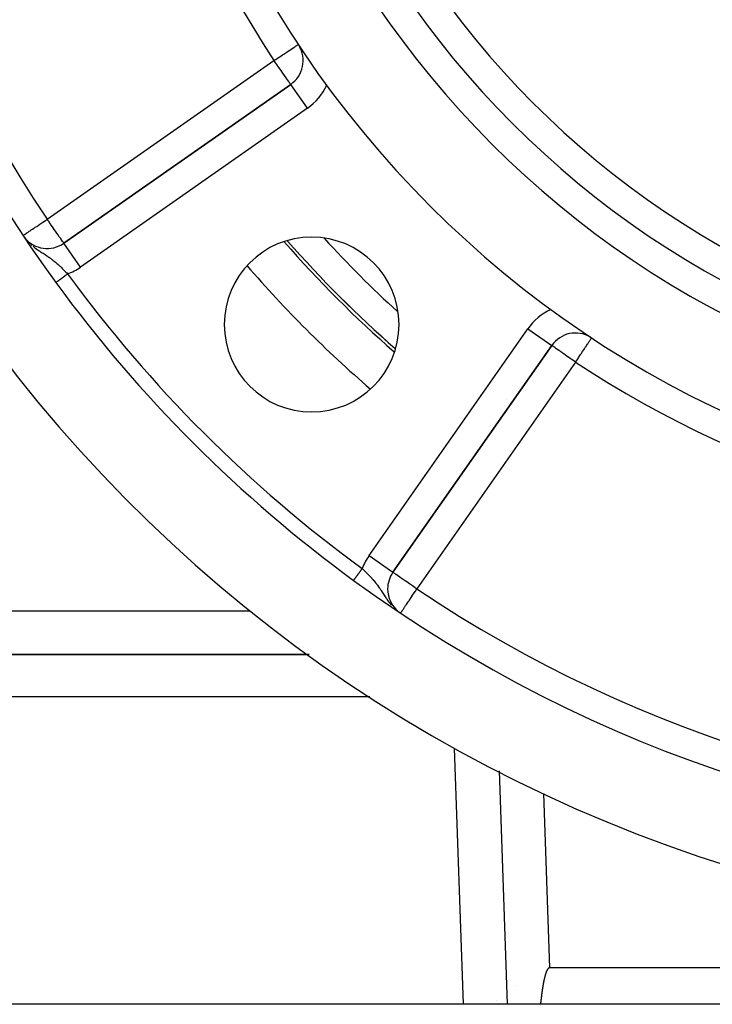
# Model space of a CAD drawing. Extents: x 24 to 1180, y -650 to 283.
# Drawn here: x 1001 to 1049, y -291 to -223 of the extents above; entities that cross this region are included whole.
import ezdxf

# ---------------------------------------------------------------- set-up
doc = ezdxf.new("R2010")
doc.units = 0
doc.linetypes.add('DASHED', pattern=[11.05, 8.7, -2.35])
doc.layers.get('0').update_dxf_attribs({"linetype": 'CONTINUOUS'})
doc.layers.add('NEVIDI', color=4, linetype='DASHED')

msp = doc.modelspace()

# ---------------------------------------------------------------- linework, layer by layer
at = {"color": 2}
for p, q in [((1019.724348, -227.855362), (1004.155822, -238.756562)), ((1004.155822, -238.756562), (1019.724348, -227.855362)), ((1019.725615, -227.857172), (1019.724348, -227.855362)), ((1001.466188, -238.396315), (1001.511525, -238.453352)), ((1040.383563, -245.25553), (1040.384779, -245.253687)), ((1026.743438, -261.344178), (1037.644638, -245.775652)), ((1037.644638, -245.775652), (1026.743438, -261.344178)), ((1037.643399, -245.774785), (1037.644638, -245.775652)), ((1026.381742, -262.491331), (1026.379901, -262.491331)), ((1027.022754, -263.969481), (1027.104506, -264.034618)), ((1020.987776, -267), (992.100766, -267)), ((992.100766, -267), (1020.987776, -267)), ((1034.027787, -274.977584), (1034.587302, -291)), ((1037.370492, -288.586065), (1037.362519, -288.597116)), ((1037.378814, -288.575286), (1037.370492, -288.586065)), ((1037.387517, -288.564816), (1037.378814, -288.575286)), ((1037.396633, -288.554697), (1037.387517, -288.564816)), ((1037.406202, -288.545008), (1037.396633, -288.554697)), ((1037.416273, -288.535873), (1037.406202, -288.545008)), ((1037.426894, -288.527419), (1037.416273, -288.535873)), ((1037.438113, -288.519772), (1037.426894, -288.527419)), ((1037.449926, -288.513094), (1037.438113, -288.519772)), ((1037.462269, -288.50758), (1037.449926, -288.513094)), ((1037.475078, -288.503428), (1037.462269, -288.50758)), ((1037.488286, -288.500835), (1037.475078, -288.503428)), ((1037.501829, -288.5), (1037.488258, -288.5)), ((1037.501829, -288.5), (1037.488286, -288.500835)), ((1121.498171, -288.5), (1037.501829, -288.5)), ((1037.132758, -289.252673), (1037.129709, -289.266036)), ((1037.135834, -289.239314), (1037.132758, -289.252673)), ((1037.138935, -289.225961), (1037.135834, -289.239314)), ((1037.142064, -289.212612), (1037.138935, -289.225961)), ((1037.145218, -289.199269), (1037.142064, -289.212612)), ((1037.1484, -289.185931), (1037.145218, -289.199269)), ((1037.151609, -289.172598), (1037.1484, -289.185931)), ((1037.154846, -289.15927), (1037.151609, -289.172598)), ((1037.15811, -289.145948), (1037.154846, -289.15927)), ((1037.161402, -289.132631), (1037.15811, -289.145948)), ((1037.164722, -289.119319), (1037.161402, -289.132631)), ((1037.168073, -289.106015), (1037.164722, -289.119319)), ((1037.171458, -289.092717), (1037.168073, -289.106015)), ((1037.174878, -289.079429), (1037.171458, -289.092717)), ((1037.178337, -289.066152), (1037.174878, -289.079429)), ((1037.181837, -289.052886), (1037.178337, -289.066152)), ((1037.185382, -289.039633), (1037.181837, -289.052886)), ((1037.188974, -289.026394), (1037.185382, -289.039633)), ((1037.192615, -289.013171), (1037.188974, -289.026394)), ((1037.196308, -288.999965), (1037.192615, -289.013171)), ((1037.200057, -288.986776), (1037.196308, -288.999965)), ((1037.203863, -288.973607), (1037.200057, -288.986776)), ((1037.20773, -288.960459), (1037.203863, -288.973607)), ((1037.21166, -288.947332), (1037.20773, -288.960459)), ((1037.215656, -288.934229), (1037.21166, -288.947332)), ((1037.21972, -288.92115), (1037.215656, -288.934229)), ((1037.223856, -288.908096), (1037.21972, -288.92115)), ((1037.228066, -288.89507), (1037.223856, -288.908096)), ((1037.232353, -288.882072), (1037.228066, -288.89507)), ((1037.236719, -288.869104), (1037.232353, -288.882072)), ((1037.241168, -288.856166), (1037.236719, -288.869104)), ((1037.245701, -288.843261), (1037.241168, -288.856166)), ((1037.250322, -288.830389), (1037.245701, -288.843261)), ((1037.255034, -288.817551), (1037.250322, -288.830389)), ((1037.259839, -288.80475), (1037.255034, -288.817551)), ((1037.264739, -288.791986), (1037.259839, -288.80475)), ((1037.269738, -288.77926), (1037.264739, -288.791986)), ((1037.274843, -288.766577), (1037.269738, -288.77926)), ((1037.280061, -288.753942), (1037.274843, -288.766577)), ((1037.285399, -288.741359), (1037.280061, -288.753942)), ((1037.290866, -288.728834), (1037.285399, -288.741359)), ((1037.296471, -288.716372), (1037.290866, -288.728834)), ((1037.30222, -288.703978), (1037.296471, -288.716372)), ((1037.308121, -288.691656), (1037.30222, -288.703978)), ((1037.314186, -288.679415), (1037.308121, -288.691656)), ((1037.320427, -288.667266), (1037.314186, -288.679415)), ((1037.326863, -288.655224), (1037.320427, -288.667266)), ((1037.333508, -288.643303), (1037.326863, -288.655224)), ((1037.337373, -288.636606), (1037.333508, -288.643303)), ((1037.340379, -288.631515), (1037.337373, -288.636606)), ((1037.347491, -288.619875), (1037.340379, -288.631515)), ((1037.354862, -288.608399), (1037.347491, -288.619875)), ((1037.362519, -288.597116), (1037.354862, -288.608399)), ((1037.00521, -289.939455), (1037.003176, -289.953006)), ((1037.006642, -289.92997), (1037.00521, -289.939455)), ((1037.007258, -289.925906), (1037.006642, -289.92997)), ((1037.00932, -289.912359), (1037.007258, -289.925906)), ((1037.011397, -289.898815), (1037.00932, -289.912359)), ((1037.013489, -289.885274), (1037.011397, -289.898815)), ((1037.015595, -289.871735), (1037.013489, -289.885274)), ((1037.017717, -289.858199), (1037.015595, -289.871735)), ((1037.019854, -289.844665), (1037.017717, -289.858199)), ((1037.022007, -289.831135), (1037.019854, -289.844665)), ((1037.024176, -289.817607), (1037.022007, -289.831135)), ((1037.026361, -289.804082), (1037.024176, -289.817607)), ((1037.028563, -289.790561), (1037.026361, -289.804082)), ((1037.030781, -289.777042), (1037.028563, -289.790561)), ((1037.033016, -289.763526), (1037.030781, -289.777042)), ((1037.035268, -289.750013), (1037.033016, -289.763526)), ((1037.037538, -289.736504), (1037.035268, -289.750013)), ((1037.039825, -289.722997), (1037.037538, -289.736504)), ((1037.042129, -289.709494), (1037.039825, -289.722997)), ((1037.044452, -289.695995), (1037.042129, -289.709494)), ((1037.046793, -289.682498), (1037.044452, -289.695995)), ((1037.049153, -289.669005), (1037.046793, -289.682498)), ((1037.051531, -289.655516), (1037.049153, -289.669005)), ((1037.053929, -289.64203), (1037.051531, -289.655516)), ((1037.056345, -289.628547), (1037.053929, -289.64203)), ((1037.058781, -289.615068), (1037.056345, -289.628547)), ((1037.061237, -289.601593), (1037.058781, -289.615068)), ((1037.063712, -289.588121), (1037.061237, -289.601593)), ((1037.066208, -289.574653), (1037.063712, -289.588121)), ((1037.068724, -289.561189), (1037.066208, -289.574653)), ((1037.071261, -289.547729), (1037.068724, -289.561189)), ((1037.073818, -289.534272), (1037.071261, -289.547729)), ((1037.076397, -289.52082), (1037.073818, -289.534272)), ((1037.078997, -289.507372), (1037.076397, -289.52082)), ((1037.081618, -289.493927), (1037.078997, -289.507372)), ((1037.084262, -289.480487), (1037.081618, -289.493927)), ((1037.086927, -289.467051), (1037.084262, -289.480487)), ((1037.089615, -289.453618), (1037.086927, -289.467051)), ((1037.092325, -289.440191), (1037.089615, -289.453618)), ((1037.095057, -289.426767), (1037.092325, -289.440191)), ((1037.097813, -289.413348), (1037.095057, -289.426767)), ((1037.100592, -289.399933), (1037.097813, -289.413348)), ((1037.103394, -289.386523), (1037.100592, -289.399933)), ((1037.106221, -289.373117), (1037.103394, -289.386523)), ((1037.10907, -289.359715), (1037.106221, -289.373117)), ((1037.111944, -289.346319), (1037.10907, -289.359715)), ((1037.114843, -289.332926), (1037.111944, -289.346319)), ((1037.117766, -289.319539), (1037.114843, -289.332926)), ((1037.120714, -289.306156), (1037.117766, -289.319539)), ((1037.123687, -289.292778), (1037.120714, -289.306156)), ((1037.126685, -289.279405), (1037.123687, -289.292778)), ((1037.129709, -289.266036), (1037.126685, -289.279405)), ((1036.917477, -290.60542), (1036.915845, -290.619032)), ((1036.919112, -290.591807), (1036.917477, -290.60542)), ((1036.92075, -290.578195), (1036.919112, -290.591807)), ((1036.922391, -290.564583), (1036.92075, -290.578195)), ((1036.924035, -290.550972), (1036.922391, -290.564583)), ((1036.925683, -290.53736), (1036.924035, -290.550972)), ((1036.927334, -290.523749), (1036.925683, -290.53736)), ((1036.928989, -290.510138), (1036.927334, -290.523749)), ((1036.930649, -290.496528), (1036.928989, -290.510138)), ((1036.932313, -290.482918), (1036.930649, -290.496528)), ((1036.933982, -290.469309), (1036.932313, -290.482918)), ((1036.935655, -290.4557), (1036.933982, -290.469309)), ((1036.937334, -290.442091), (1036.935655, -290.4557)), ((1036.939018, -290.428484), (1036.937334, -290.442091)), ((1036.940708, -290.414877), (1036.939018, -290.428484)), ((1036.942404, -290.401271), (1036.940708, -290.414877)), ((1036.944105, -290.387665), (1036.942404, -290.401271)), ((1036.945813, -290.374061), (1036.944105, -290.387665)), ((1036.947528, -290.360457), (1036.945813, -290.374061)), ((1036.949249, -290.346854), (1036.947528, -290.360457)), ((1036.950978, -290.333253), (1036.949249, -290.346854)), ((1036.952713, -290.319652), (1036.950978, -290.333253)), ((1036.954456, -290.306052), (1036.952713, -290.319652)), ((1036.956207, -290.292454), (1036.954456, -290.306052)), ((1036.957966, -290.278857), (1036.956207, -290.292454)), ((1036.959733, -290.265261), (1036.957966, -290.278857)), ((1036.961509, -290.251666), (1036.959733, -290.265261)), ((1036.963293, -290.238072), (1036.961509, -290.251666)), ((1036.965086, -290.22448), (1036.963293, -290.238072)), ((1036.966888, -290.21089), (1036.965086, -290.22448)), ((1036.968699, -290.197301), (1036.966888, -290.21089)), ((1036.970521, -290.183713), (1036.968699, -290.197301)), ((1036.972352, -290.170127), (1036.970521, -290.183713)), ((1036.974193, -290.156543), (1036.972352, -290.170127)), ((1036.976044, -290.14296), (1036.974193, -290.156543)), ((1036.977906, -290.129379), (1036.976044, -290.14296)), ((1036.979778, -290.1158), (1036.977906, -290.129379)), ((1036.981662, -290.102223), (1036.979778, -290.1158)), ((1036.983557, -290.088647), (1036.981662, -290.102223)), ((1036.985463, -290.075074), (1036.983557, -290.088647)), ((1036.987381, -290.061502), (1036.985463, -290.075074)), ((1036.989311, -290.047933), (1036.987381, -290.061502)), ((1036.991254, -290.034365), (1036.989311, -290.047933)), ((1036.993208, -290.0208), (1036.991254, -290.034365)), ((1036.995176, -290.007237), (1036.993208, -290.0208)), ((1036.997156, -289.993676), (1036.995176, -290.007237)), ((1036.999149, -289.980117), (1036.997156, -289.993676)), ((1037.001156, -289.966561), (1036.999149, -289.980117)), ((1037.003176, -289.953006), (1037.001156, -289.966561)), ((1031.589129, -291), (991.575323, -291)), ((1034.587302, -291), (1031.589129, -291)), ((1036.870229, -291), (1034.587302, -291)), ((1036.871885, -290.986406), (1036.870229, -291)), ((1122.129771, -291), (1036.870229, -291)), ((1036.873536, -290.972811), (1036.871885, -290.986406)), ((1036.875184, -290.959214), (1036.873536, -290.972811)), ((1036.876828, -290.945616), (1036.875184, -290.959214)), ((1036.878469, -290.932017), (1036.876828, -290.945616)), ((1036.880107, -290.918417), (1036.878469, -290.932017)), ((1036.881742, -290.904816), (1036.880107, -290.918417)), ((1036.883375, -290.891214), (1036.881742, -290.904816)), ((1036.885005, -290.877611), (1036.883375, -290.891214)), ((1036.886633, -290.864007), (1036.885005, -290.877611)), ((1036.88826, -290.850402), (1036.886633, -290.864007)), ((1036.889884, -290.836796), (1036.88826, -290.850402)), ((1036.891507, -290.823189), (1036.889884, -290.836796)), ((1036.893129, -290.809582), (1036.891507, -290.823189)), ((1036.89475, -290.795974), (1036.893129, -290.809582)), ((1036.896371, -290.782366), (1036.89475, -290.795974)), ((1036.897991, -290.768756), (1036.896371, -290.782366)), ((1036.89961, -290.755147), (1036.897991, -290.768756)), ((1036.90123, -290.741537), (1036.89961, -290.755147)), ((1036.90285, -290.727926), (1036.90123, -290.741537)), ((1036.90447, -290.714315), (1036.90285, -290.727926)), ((1036.906091, -290.700704), (1036.90447, -290.714315)), ((1036.907713, -290.687092), (1036.906091, -290.700704)), ((1036.909336, -290.67348), (1036.907713, -290.687092)), ((1036.91096, -290.659868), (1036.909336, -290.67348)), ((1036.912587, -290.646256), (1036.91096, -290.659868)), ((1036.914215, -290.632644), (1036.912587, -290.646256)), ((1036.915845, -290.619032), (1036.914215, -290.632644))]:
    msp.add_line(p, q, dxfattribs=at)
for centre, radius, start, end in [((1079.5, -186), 71, 180, 360), ((1079.5, -186), 65, 180, 360), ((1079.5, -186), 63, 180, 360), ((1079.5, -186), 94, 186.932919, 216.153531), ((1079.5, -186), 100, 186.908539, 353.091461), ((1018.577195, -226.217058), 2, 305, 30.778251), ((1003.008669, -237.118258), 2, 219.270935, 305), ((1021.163691, -244.336309), 6, 0, 180), ((1079.5, -186), 80, 221.177888, 228.827962), ((1079.5, -186), 79.789256, 221.252751, 228.758916), ((1079.5, -186), 94, 216.153531, 233.846469), ((1021.163691, -244.336309), 6, 180, 360), ((1039.282942, -246.922805), 2, 58.769114, 145), ((1028.381742, -262.491331), 2, 145, 180), ((1079.5, -186), 94, 233.846469, 306.153531), ((1028.381742, -262.491331), 2, 180, 230.142497), ((1037.545342, -291.5), 3, 143.73667, 143.79148), ((1037.545342, -291.5), 3, 157.05845, 157.106154)]:
    msp.add_arc(centre, radius, start, end, dxfattribs=at)
at = {"layer": 'NEVIDI', "color": 7, "linetype": 'CONTINUOUS'}
for p, q in [((1019.250778, -225.772405), (1019.389149, -225.681062)), ((1019.389149, -225.681062), (1019.448413, -225.64194)), ((1019.448413, -225.64194), (1019.449132, -225.641465)), ((1019.449132, -225.641465), (1019.581424, -225.554135)), ((1019.581424, -225.554135), (1019.631793, -225.520885)), ((1019.631793, -225.520885), (1019.74779, -225.444312)), ((1019.74779, -225.444312), (1019.795475, -225.412833)), ((1019.795475, -225.412833), (1019.807048, -225.405193)), ((1019.807048, -225.405193), (1019.887766, -225.351909)), ((1019.887766, -225.351909), (1019.93723, -225.319256)), ((1019.93723, -225.319256), (1020.002127, -225.276416)), ((1020.002127, -225.276416), (1020.054509, -225.241837)), ((1020.054509, -225.241837), (1020.092709, -225.21662)), ((1020.092709, -225.21662), (1020.145199, -225.18197)), ((1020.145199, -225.18197), (1020.146435, -225.181153)), ((1020.146435, -225.181153), (1020.161258, -225.171368)), ((1020.161258, -225.171368), (1020.207668, -225.140731)), ((1020.207668, -225.140731), (1020.209054, -225.139817)), ((1020.209054, -225.139817), (1020.237129, -225.121284)), ((1020.237129, -225.121284), (1020.240793, -225.118865)), ((1020.240793, -225.118865), (1020.246313, -225.115221)), ((1003.008669, -237.118258), (1018.577195, -226.217058)), ((1018.577195, -226.217058), (1018.598251, -226.203159)), ((1018.631666, -226.294852), (1018.577195, -226.217058)), ((1018.598251, -226.203159), (1018.689862, -226.142683)), ((1018.641849, -226.309395), (1018.631666, -226.294852)), ((1018.689075, -226.376841), (1018.641849, -226.309395)), ((1018.785494, -226.51454), (1018.689075, -226.376841)), ((1018.689862, -226.142683), (1018.695846, -226.138733)), ((1018.695846, -226.138733), (1018.821488, -226.055793)), ((1018.821488, -226.055793), (1018.937749, -225.979045)), ((1018.937749, -225.979045), (1019.0403, -225.911348)), ((1019.0403, -225.911348), (1019.076015, -225.887771)), ((1019.076015, -225.887771), (1019.173083, -225.823694)), ((1019.173083, -225.823694), (1019.250778, -225.772405)), ((1018.807159, -226.545482), (1018.785494, -226.51454)), ((1018.925841, -226.714977), (1018.807159, -226.545482)), ((1018.92872, -226.719089), (1018.925841, -226.714977)), ((1018.978793, -226.7906), (1018.92872, -226.719089)), ((1019.060625, -226.907469), (1018.978793, -226.7906)), ((1019.134788, -227.013384), (1019.060625, -226.907469)), ((1019.14428, -227.02694), (1019.134788, -227.013384)), ((1019.187737, -227.089004), (1019.14428, -227.02694)), ((1019.299406, -227.248483), (1019.187737, -227.089004)), ((1019.300754, -227.250409), (1019.299406, -227.248483)), ((1019.305089, -227.256599), (1019.300754, -227.250409)), ((1019.410947, -227.407781), (1019.305089, -227.256599)), ((1019.42492, -227.427736), (1019.410947, -227.407781)), ((1019.445688, -227.457395), (1019.42492, -227.427736)), ((1019.503448, -227.539885), (1019.445688, -227.457395)), ((1019.517512, -227.559971), (1019.503448, -227.539885)), ((1019.577215, -227.645236), (1019.517512, -227.559971)), ((1019.581264, -227.651019), (1019.577215, -227.645236)), ((1019.585041, -227.656412), (1019.581264, -227.651019)), ((1019.634635, -227.72724), (1019.585041, -227.656412)), ((1019.64311, -227.739344), (1019.634635, -227.72724)), ((1019.670682, -227.77872), (1019.64311, -227.739344)), ((1019.688002, -227.803456), (1019.670682, -227.77872)), ((1019.692015, -227.809186), (1019.688002, -227.803456)), ((1019.695974, -227.814841), (1019.692015, -227.809186)), ((1019.712443, -227.838361), (1019.695974, -227.814841)), ((1019.715225, -227.842335), (1019.712443, -227.838361)), ((1019.721528, -227.851336), (1019.715225, -227.842335)), ((1019.724348, -227.855362), (1019.721528, -227.851336)), ((1020.8715, -229.493667), (1019.725615, -227.857172)), ((1020.8715, -229.493667), (1005.302975, -240.394866)), ((1015.768873, -230.603944), (1015.769541, -230.604899)), ((1002.708901, -237.318589), (1002.883092, -237.202179)), ((1002.883092, -237.202179), (1002.887809, -237.199027)), ((1002.887809, -237.199027), (1002.93053, -237.170477)), ((1002.93053, -237.170477), (1003.008669, -237.118258)), ((1003.065356, -237.198736), (1003.008669, -237.118258)), ((1003.073536, -237.210378), (1003.065356, -237.198736)), ((1003.133751, -237.296253), (1003.073536, -237.210378)), ((1001.83576, -237.902099), (1001.914372, -237.849563)), ((1001.914372, -237.849563), (1001.999812, -237.792465)), ((1001.999812, -237.792465), (1002.091809, -237.730984)), ((1002.091809, -237.730984), (1002.137545, -237.700419)), ((1002.137545, -237.700419), (1002.189609, -237.665626)), ((1002.189609, -237.665626), (1002.285811, -237.601335)), ((1002.285811, -237.601335), (1002.403504, -237.522682)), ((1002.403504, -237.522682), (1002.492713, -237.463065)), ((1002.492713, -237.463065), (1002.508826, -237.452297)), ((1002.508826, -237.452297), (1002.636791, -237.366779)), ((1002.636791, -237.366779), (1002.708901, -237.318589)), ((1003.217144, -237.415529), (1003.133751, -237.296253)), ((1003.242842, -237.452325), (1003.217144, -237.415529)), ((1003.357297, -237.616179), (1003.242842, -237.452325)), ((1003.370683, -237.635326), (1003.357297, -237.616179)), ((1003.416235, -237.700434), (1003.370683, -237.635326)), ((1003.49211, -237.808728), (1003.416235, -237.700434)), ((1003.574105, -237.925636), (1003.49211, -237.808728)), ((1001.350464, -238.226416), (1001.354827, -238.223501)), ((1001.354827, -238.223501), (1001.373052, -238.211321)), ((1001.373052, -238.211321), (1001.382351, -238.205107)), ((1001.382351, -238.205107), (1001.427914, -238.174657)), ((1001.427914, -238.174657), (1001.429214, -238.173789)), ((1001.429214, -238.173789), (1001.443055, -238.164539)), ((1001.443055, -238.164539), (1001.496485, -238.128832)), ((1001.496485, -238.128832), (1001.511214, -238.118989)), ((1001.511214, -238.118989), (1001.585465, -238.069368)), ((1001.585465, -238.069368), (1001.621422, -238.045338)), ((1001.621422, -238.045338), (1001.697964, -237.994186)), ((1001.697964, -237.994186), (1001.75663, -237.95498)), ((1001.75663, -237.95498), (1001.780518, -237.939016)), ((1001.780518, -237.939016), (1001.83576, -237.902099)), ((1003.583516, -237.939058), (1003.574105, -237.925636)), ((1003.619317, -237.99016), (1003.583516, -237.939058)), ((1003.736068, -238.15783), (1003.619317, -237.99016)), ((1003.740626, -238.164405), (1003.736068, -238.15783)), ((1003.841316, -238.30909), (1003.740626, -238.164405)), ((1003.859288, -238.334695), (1003.841316, -238.30909)), ((1003.886127, -238.372751), (1003.859288, -238.334695)), ((1003.934726, -238.44107), (1003.886127, -238.372751)), ((1003.95148, -238.464454), (1003.934726, -238.44107)), ((1004.01429, -238.552122), (1003.95148, -238.464454)), ((1004.019507, -238.559463), (1004.01429, -238.552122)), ((1004.020379, -238.560691), (1004.019507, -238.559463)), ((1004.06847, -238.629527), (1004.020379, -238.560691)), ((1001.699201, -238.663568), (1001.735153, -238.701303)), ((1001.735153, -238.701303), (1001.762981, -238.7283)), ((1001.878891, -238.835852), (1001.916647, -238.86974)), ((1001.916647, -238.86974), (1001.951213, -238.899343)), ((1002.037272, -238.970168), (1002.17038, -239.072818)), ((1002.17038, -239.072818), (1002.220187, -239.109431)), ((1002.220187, -239.109431), (1002.242593, -239.125628)), ((1002.242593, -239.125628), (1002.256293, -239.135454)), ((1002.256293, -239.135454), (1002.386368, -239.226167)), ((1002.386368, -239.226167), (1002.459826, -239.275736)), ((1004.075911, -238.640434), (1004.06847, -238.629527)), ((1004.102804, -238.680622), (1004.075911, -238.640434)), ((1004.11859, -238.704776), (1004.102804, -238.680622)), ((1004.126327, -238.716699), (1004.11859, -238.704776)), ((1004.131873, -238.725222), (1004.126327, -238.716699)), ((1004.141909, -238.740325), (1004.131873, -238.725222)), ((1004.144573, -238.744171), (1004.141909, -238.740325)), ((1004.151454, -238.753245), (1004.144573, -238.744171)), ((1004.155822, -238.756562), (1004.151454, -238.753245)), ((1005.302975, -240.394866), (1004.155822, -238.756562)), ((1002.459826, -239.275736), (1002.469128, -239.281948)), ((1002.469128, -239.281948), (1002.555282, -239.338935)), ((1002.555282, -239.338935), (1002.594264, -239.364468)), ((1002.594264, -239.364468), (1002.673224, -239.415926)), ((1002.673224, -239.415926), (1002.724247, -239.449139)), ((1002.724247, -239.449139), (1002.792074, -239.493395)), ((1002.792074, -239.493395), (1002.845531, -239.528451)), ((1002.845531, -239.528451), (1002.866866, -239.542508)), ((1002.866866, -239.542508), (1002.980347, -239.618176)), ((1002.980347, -239.618176), (1003.024898, -239.648432)), ((1003.024898, -239.648432), (1003.052142, -239.667127)), ((1003.052142, -239.667127), (1003.11309, -239.709532)), ((1003.11309, -239.709532), (1003.160603, -239.74318)), ((1003.160603, -239.74318), (1003.229581, -239.793044)), ((1003.229581, -239.793044), (1003.334896, -239.871743)), ((1003.334896, -239.871743), (1003.361647, -239.892257)), ((1003.361647, -239.892257), (1003.38603, -239.911146)), ((1003.38603, -239.911146), (1003.401941, -239.923573)), ((1003.401941, -239.923573), (1003.503134, -240.004513)), ((1003.503134, -240.004513), (1003.567874, -240.058042)), ((1003.567874, -240.058042), (1003.595895, -240.081636)), ((1003.595895, -240.081636), (1003.665841, -240.141655)), ((1003.665841, -240.141655), (1003.729228, -240.197418)), ((1003.729228, -240.197418), (1003.819521, -240.279061)), ((1003.819521, -240.279061), (1003.825143, -240.284229)), ((1003.825143, -240.284229), (1003.869099, -240.324957)), ((1003.869099, -240.324957), (1003.887708, -240.342373)), ((1003.887708, -240.342373), (1003.982418, -240.432549)), ((1003.982418, -240.432549), (1004.035495, -240.484168)), ((1004.035495, -240.484168), (1004.043365, -240.491886)), ((1004.043365, -240.491886), (1004.136022, -240.583932)), ((1004.136022, -240.583932), (1004.195288, -240.643894)), ((1003.823209, -241.292841), (1003.843545, -241.277982)), ((1003.843545, -241.277982), (1003.84824, -241.274552)), ((1003.84824, -241.274552), (1003.869511, -241.259011)), ((1003.869511, -241.259011), (1003.874345, -241.255478)), ((1003.874345, -241.255478), (1003.876776, -241.253703)), ((1003.876776, -241.253703), (1003.896443, -241.239333)), ((1003.896443, -241.239333), (1003.901521, -241.235622)), ((1003.901521, -241.235622), (1003.924347, -241.218945)), ((1003.924347, -241.218945), (1003.92959, -241.215114)), ((1003.92959, -241.215114), (1003.953227, -241.197844)), ((1003.953227, -241.197844), (1003.958668, -241.193869)), ((1003.958668, -241.193869), (1003.962939, -241.190748)), ((1003.962939, -241.190748), (1003.982986, -241.176101)), ((1003.982986, -241.176101), (1003.988705, -241.171922)), ((1003.988705, -241.171922), (1004.013584, -241.153745)), ((1004.013584, -241.153745), (1004.019303, -241.149565)), ((1004.019303, -241.149565), (1004.044988, -241.130799)), ((1004.044988, -241.130799), (1004.050863, -241.126506)), ((1004.050863, -241.126506), (1004.057132, -241.121927)), ((1004.057132, -241.121927), (1004.077097, -241.107339)), ((1004.077097, -241.107339), (1004.083056, -241.102985)), ((1004.083056, -241.102985), (1004.109828, -241.083424)), ((1004.109828, -241.083424), (1004.115904, -241.078985)), ((1004.115904, -241.078985), (1004.143093, -241.059119)), ((1004.143093, -241.059119), (1004.14928, -241.054599)), ((1004.14928, -241.054599), (1004.15762, -241.048505)), ((1004.15762, -241.048505), (1004.176871, -241.034439)), ((1004.176871, -241.034439), (1004.183117, -241.029876)), ((1004.183117, -241.029876), (1004.211082, -241.009443)), ((1004.195288, -240.643894), (1004.243941, -240.693714)), ((1004.211082, -241.009443), (1004.217412, -241.004818)), ((1004.217412, -241.004818), (1004.245646, -240.984189)), ((1004.243941, -240.693714), (1004.286775, -240.737995)), ((1004.245646, -240.984189), (1004.252041, -240.979517)), ((1004.252041, -240.979517), (1004.262654, -240.971763)), ((1004.262654, -240.971763), (1004.28058, -240.958665)), ((1004.28058, -240.958665), (1004.287028, -240.953954)), ((1004.286775, -240.737995), (1004.345494, -240.799299)), ((1004.287028, -240.953954), (1004.315788, -240.93294)), ((1004.315788, -240.93294), (1004.322277, -240.928199)), ((1004.322277, -240.928199), (1004.351133, -240.907116)), ((1004.345494, -240.799299), (1004.408172, -240.865443)), ((1004.351133, -240.907116), (1004.357642, -240.90236)), ((1004.357642, -240.90236), (1004.370262, -240.89314)), ((1004.370262, -240.89314), (1004.386589, -240.88121)), ((1004.386589, -240.88121), (1004.393164, -240.876406)), ((1004.393164, -240.876406), (1004.408169, -240.865443)), ((1003.601687, -241.454694), (1003.602032, -241.454443)), ((1003.602032, -241.454443), (1003.604195, -241.452862)), ((1003.604195, -241.452862), (1003.604826, -241.452401)), ((1003.604826, -241.452401), (1003.608257, -241.449894)), ((1003.608257, -241.449894), (1003.609175, -241.449224)), ((1003.609175, -241.449224), (1003.613877, -241.445788)), ((1003.613877, -241.445788), (1003.61395, -241.445735)), ((1003.61395, -241.445735), (1003.615075, -241.444913)), ((1003.615075, -241.444913), (1003.621014, -241.440573)), ((1003.621014, -241.440573), (1003.622495, -241.439491)), ((1003.622495, -241.439491), (1003.62967, -241.434249)), ((1003.62967, -241.434249), (1003.631428, -241.432965)), ((1003.631428, -241.432965), (1003.639839, -241.426819)), ((1003.639839, -241.426819), (1003.640586, -241.426273)), ((1003.640586, -241.426273), (1003.641928, -241.425293)), ((1003.641928, -241.425293), (1003.651492, -241.418305)), ((1003.651492, -241.418305), (1003.653857, -241.416577)), ((1003.653857, -241.416577), (1003.664613, -241.408718)), ((1003.664613, -241.408718), (1003.667253, -241.406789)), ((1003.667253, -241.406789), (1003.679195, -241.398064)), ((1003.679195, -241.398064), (1003.68103, -241.396723)), ((1003.68103, -241.396723), (1003.682095, -241.395945)), ((1003.682095, -241.395945), (1003.695192, -241.386376)), ((1003.695192, -241.386376), (1003.698273, -241.384125)), ((1003.698273, -241.384125), (1003.712565, -241.373682)), ((1003.712565, -241.373682), (1003.715903, -241.371243)), ((1003.715903, -241.371243), (1003.731258, -241.360025)), ((1003.731258, -241.360025), (1003.734575, -241.3576)), ((1003.734575, -241.3576), (1003.734801, -241.357436)), ((1003.734801, -241.357436), (1003.751258, -241.345411)), ((1003.751258, -241.345411), (1003.755089, -241.342612)), ((1003.755089, -241.342612), (1003.772528, -241.32987)), ((1003.772528, -241.32987), (1003.776575, -241.326914)), ((1003.776575, -241.326914), (1003.795027, -241.313432)), ((1003.795027, -241.313432), (1003.799358, -241.310268)), ((1003.799358, -241.310268), (1003.800174, -241.309671)), ((1003.800174, -241.309671), (1003.81871, -241.296128)), ((1003.81871, -241.296128), (1003.823209, -241.292841)), ((1025.105134, -260.197025), (1036.006333, -244.6285)), ((1036.006333, -244.6285), (1037.643399, -245.774785)), ((1040.330393, -245.336074), (1040.337502, -245.325305)), ((1040.337502, -245.325305), (1040.34369, -245.315931)), ((1040.34369, -245.315931), (1040.359928, -245.291332)), ((1040.359928, -245.291332), (1040.366731, -245.281027)), ((1040.366731, -245.281027), (1040.374417, -245.269384)), ((1040.374417, -245.269384), (1040.38234, -245.257381)), ((1040.38234, -245.257381), (1040.383563, -245.25553)), ((1037.653248, -245.781682), (1037.644638, -245.775652)), ((1037.657677, -245.784783), (1037.653248, -245.781682)), ((1037.679597, -245.800131), (1037.657677, -245.784783)), ((1037.696559, -245.812008), (1037.679597, -245.800131)), ((1037.724579, -245.831628), (1037.696559, -245.812008)), ((1037.760682, -245.856908), (1037.724579, -245.831628)), ((1037.788574, -245.876438), (1037.760682, -245.856908)), ((1037.78933, -245.876967), (1037.788574, -245.876438)), ((1037.848984, -245.918737), (1037.78933, -245.876967)), ((1037.875249, -245.937129), (1037.848984, -245.918737)), ((1037.960116, -245.996553), (1037.875249, -245.937129)), ((1037.98434, -246.013515), (1037.960116, -245.996553)), ((1039.842525, -246.07512), (1039.890469, -246.002492)), ((1039.890469, -246.002492), (1039.973482, -245.87674)), ((1039.973482, -245.87674), (1039.999038, -245.838027)), ((1039.999038, -245.838027), (1040.008042, -245.824387)), ((1040.008042, -245.824387), (1040.110923, -245.668538)), ((1040.110923, -245.668538), (1040.112565, -245.666051)), ((1040.112565, -245.666051), (1040.115609, -245.661439)), ((1040.115609, -245.661439), (1040.199763, -245.533959)), ((1040.199763, -245.533959), (1040.202166, -245.530319)), ((1040.202166, -245.530319), (1040.235168, -245.480325)), ((1040.235168, -245.480325), (1040.260715, -245.441626)), ((1040.260715, -245.441626), (1040.275204, -245.419677)), ((1040.275204, -245.419677), (1040.305296, -245.374092)), ((1040.305296, -245.374092), (1040.330393, -245.336074)), ((1038.092289, -246.089102), (1037.98434, -246.013515)), ((1038.110651, -246.101959), (1038.092289, -246.089102)), ((1038.118721, -246.107609), (1038.110651, -246.101959)), ((1038.2434, -246.194911), (1038.118721, -246.107609)), ((1038.279638, -246.220284), (1038.2434, -246.194911)), ((1038.411045, -246.312297), (1038.279638, -246.220284)), ((1038.451532, -246.340646), (1038.411045, -246.312297)), ((1038.46693, -246.351428), (1038.451532, -246.340646)), ((1038.592559, -246.439394), (1038.46693, -246.351428)), ((1038.678944, -246.499882), (1038.592559, -246.439394)), ((1038.785078, -246.574197), (1038.678944, -246.499882)), ((1038.805745, -246.588669), (1038.785078, -246.574197)), ((1038.91135, -246.662614), (1038.805745, -246.588669)), ((1038.985459, -246.714506), (1038.91135, -246.662614)), ((1039.407725, -246.733777), (1039.481553, -246.621939)), ((1039.481553, -246.621939), (1039.503583, -246.588567)), ((1039.503583, -246.588567), (1039.624786, -246.404963)), ((1039.624786, -246.404963), (1039.643368, -246.376813)), ((1039.643368, -246.376813), (1039.667255, -246.340628)), ((1039.667255, -246.340628), (1039.761963, -246.197161)), ((1039.761963, -246.197161), (1039.824823, -246.101937)), ((1039.824823, -246.101937), (1039.842525, -246.07512)), ((1039.282942, -246.922805), (1028.381742, -262.491331)), ((1039.157482, -246.834958), (1038.985459, -246.714506)), ((1039.167685, -246.842102), (1039.157482, -246.834958)), ((1039.190597, -246.858145), (1039.167685, -246.842102)), ((1039.282942, -246.922805), (1039.190597, -246.858145)), ((1039.282942, -246.922805), (1039.334679, -246.84443)), ((1039.334679, -246.84443), (1039.336167, -246.842177)), ((1039.336167, -246.842177), (1039.407725, -246.733777)), ((1034.565478, -249.498481), (1034.566781, -249.499403)), ((1034.878962, -249.71916), (1034.879892, -249.719811)), ((1034.893899, -249.729617), (1034.894981, -249.730375)), ((1025.105134, -260.197025), (1026.743438, -261.344178)), ((1024.285318, -261.569819), (1024.302355, -261.546501)), ((1024.302355, -261.546501), (1024.306309, -261.54109)), ((1024.306309, -261.54109), (1024.309253, -261.537059)), ((1024.309253, -261.537059), (1024.323785, -261.51717)), ((1024.323785, -261.51717), (1024.327841, -261.511619)), ((1024.327841, -261.511619), (1024.345798, -261.487043)), ((1024.345798, -261.487043), (1024.349965, -261.48134)), ((1024.349965, -261.48134), (1024.368395, -261.456115)), ((1024.368395, -261.456115), (1024.372655, -261.450285)), ((1024.372655, -261.450285), (1024.378075, -261.442867)), ((1024.378075, -261.442867), (1024.391494, -261.424501)), ((1024.391494, -261.424501), (1024.39582, -261.418579)), ((1024.39582, -261.418579), (1024.415015, -261.392309)), ((1024.415015, -261.392309), (1024.419456, -261.38623)), ((1024.419456, -261.38623), (1024.439022, -261.359451)), ((1024.439022, -261.359451), (1024.443529, -261.353282)), ((1024.443529, -261.353282), (1024.451496, -261.342378)), ((1024.451496, -261.342378), (1024.463312, -261.326207)), ((1024.463312, -261.326207), (1024.467887, -261.319944)), ((1024.467887, -261.319944), (1024.487928, -261.292515)), ((1024.487928, -261.292515), (1024.492557, -261.28618)), ((1024.492557, -261.28618), (1024.512876, -261.25837)), ((1024.512876, -261.25837), (1024.517543, -261.251983)), ((1024.517543, -261.251983), (1024.528238, -261.237344)), ((1024.528238, -261.237344), (1024.538034, -261.223938)), ((1024.538034, -261.223938), (1024.542722, -261.217522)), ((1024.542722, -261.217522), (1024.563402, -261.189218)), ((1024.563402, -261.189218), (1024.568086, -261.182808)), ((1024.568086, -261.182808), (1024.588862, -261.154372)), ((1024.588862, -261.154372), (1024.59362, -261.14786)), ((1024.59362, -261.14786), (1024.606861, -261.129738)), ((1024.606861, -261.129738), (1024.614421, -261.11939)), ((1024.614421, -261.11939), (1024.619166, -261.112896)), ((1024.619166, -261.112896), (1024.634557, -261.091831)), ((1024.634561, -261.091825), (1024.668535, -261.123939)), ((1024.668535, -261.123939), (1024.76206, -261.213279)), ((1024.76206, -261.213279), (1024.823932, -261.273236)), ((1024.823932, -261.273236), (1024.837878, -261.286855)), ((1024.837878, -261.286855), (1024.916069, -261.363985)), ((1024.916069, -261.363985), (1024.976269, -261.424342)), ((1024.976269, -261.424342), (1025.047236, -261.496709)), ((1025.047236, -261.496709), (1025.06747, -261.517605)), ((1025.06747, -261.517605), (1025.127171, -261.579995)), ((1026.752467, -261.349958), (1026.743438, -261.344178)), ((1026.756791, -261.352984), (1026.752467, -261.349958)), ((1026.778975, -261.368713), (1026.756791, -261.352984)), ((1026.795486, -261.380446), (1026.778975, -261.368713)), ((1026.824026, -261.400666), (1026.795486, -261.380446)), ((1026.858782, -261.425167), (1026.824026, -261.400666)), ((1026.859308, -261.425537), (1026.858782, -261.425167)), ((1026.889102, -261.446449), (1026.859308, -261.425537)), ((1026.947562, -261.487324), (1026.889102, -261.446449)), ((1026.975939, -261.507126), (1026.947562, -261.487324)), ((1027.058887, -261.565046), (1026.975939, -261.507126)), ((1024.045719, -261.897746), (1024.046028, -261.897324)), ((1024.046028, -261.897324), (1024.047844, -261.894838)), ((1024.047844, -261.894838), (1024.048363, -261.894129)), ((1024.048363, -261.894129), (1024.051077, -261.890413)), ((1024.051798, -261.889427), (1024.054265, -261.88605)), ((1024.054265, -261.88605), (1024.055399, -261.884498)), ((1024.055399, -261.884498), (1024.056327, -261.883228)), ((1024.056327, -261.883228), (1024.060823, -261.877075)), ((1024.060823, -261.877075), (1024.061951, -261.875531)), ((1024.061951, -261.875531), (1024.067318, -261.868185)), ((1024.067318, -261.868185), (1024.068639, -261.866377)), ((1024.068639, -261.866377), (1024.073727, -261.859414)), ((1024.073727, -261.859414), (1024.074881, -261.857834)), ((1024.074881, -261.857834), (1024.07639, -261.855768)), ((1024.07639, -261.855768), (1024.083497, -261.846042)), ((1024.083497, -261.846042), (1024.085218, -261.843686)), ((1024.085218, -261.843686), (1024.093164, -261.832811)), ((1024.093164, -261.832811), (1024.09507, -261.830202)), ((1024.09507, -261.830202), (1024.103277, -261.818969)), ((1024.103277, -261.818969), (1024.103855, -261.818179)), ((1024.103855, -261.818179), (1024.105928, -261.815341)), ((1024.105928, -261.815341), (1024.115509, -261.802229)), ((1024.115509, -261.802229), (1024.11779, -261.799107)), ((1024.11779, -261.799107), (1024.128154, -261.784922)), ((1024.128154, -261.784922), (1024.130606, -261.781566)), ((1024.130606, -261.781566), (1024.141745, -261.766321)), ((1024.141745, -261.766321), (1024.1424, -261.765424)), ((1024.1424, -261.765424), (1024.144359, -261.762743)), ((1024.144359, -261.762743), (1024.156293, -261.746409)), ((1024.156293, -261.746409), (1024.159086, -261.742587)), ((1024.159086, -261.742587), (1024.171717, -261.725299)), ((1024.171717, -261.725299), (1024.174678, -261.721247)), ((1024.174678, -261.721247), (1024.188074, -261.702911)), ((1024.188074, -261.702911), (1024.19033, -261.699825)), ((1024.19033, -261.699825), (1024.191106, -261.698762)), ((1024.191106, -261.698762), (1024.205166, -261.679519)), ((1024.205166, -261.679519), (1024.208432, -261.675049)), ((1024.208432, -261.675049), (1024.22312, -261.654946)), ((1024.22312, -261.654946), (1024.226547, -261.650256)), ((1024.226547, -261.650256), (1024.241846, -261.629316)), ((1024.241846, -261.629316), (1024.245413, -261.624435)), ((1024.245413, -261.624435), (1024.246298, -261.623223)), ((1024.246298, -261.623223), (1024.261306, -261.602682)), ((1024.261306, -261.602682), (1024.265008, -261.597616)), ((1024.265008, -261.597616), (1024.281483, -261.575068)), ((1024.281483, -261.575068), (1024.285318, -261.569819)), ((1025.127171, -261.579995), (1025.215793, -261.674869)), ((1025.215793, -261.674869), (1025.250908, -261.713302)), ((1025.250908, -261.713302), (1025.273043, -261.737795)), ((1025.273043, -261.737795), (1025.27457, -261.739492)), ((1025.27457, -261.739492), (1025.358316, -261.834257)), ((1025.358316, -261.834257), (1025.413868, -261.899032)), ((1025.413868, -261.899032), (1025.447224, -261.938715)), ((1025.447224, -261.938715), (1025.495383, -261.99711)), ((1025.495383, -261.99711), (1025.550017, -262.065011)), ((1025.550017, -262.065011), (1025.628134, -262.165386)), ((1025.628134, -262.165386), (1025.635461, -262.175006)), ((1025.635461, -262.175006), (1025.665987, -262.215473)), ((1025.665987, -262.215473), (1025.681228, -262.235914)), ((1027.08632, -261.584244), (1027.058887, -261.565046)), ((1027.191108, -261.65765), (1027.08632, -261.584244)), ((1027.200663, -261.664344), (1027.191108, -261.65765)), ((1027.222007, -261.679295), (1027.200663, -261.664344)), ((1027.342184, -261.763439), (1027.222007, -261.679295)), ((1027.384356, -261.792958), (1027.342184, -261.763439)), ((1027.509821, -261.880818), (1027.384356, -261.792958)), ((1027.56397, -261.918747), (1027.509821, -261.880818)), ((1027.573463, -261.925396), (1027.56397, -261.918747)), ((1027.691279, -262.007909), (1027.573463, -261.925396)), ((1027.787243, -262.075094), (1027.691279, -262.007909)), ((1027.883773, -262.142656), (1027.787243, -262.075094)), ((1027.942528, -262.183773), (1027.883773, -262.142656)), ((1028.021494, -262.239032), (1027.942528, -262.183773)), ((1025.681228, -262.235914), (1025.756756, -262.339573)), ((1025.756756, -262.339573), (1025.80756, -262.411463)), ((1025.80756, -262.411463), (1025.8173, -262.425438)), ((1025.8173, -262.425438), (1025.862676, -262.491336)), ((1025.862676, -262.491336), (1025.881837, -262.519611)), ((1025.881837, -262.519611), (1025.920551, -262.577357)), ((1025.920551, -262.577357), (1025.931093, -262.593208)), ((1025.931093, -262.593208), (1026.006635, -262.707974)), ((1026.006635, -262.707974), (1026.014828, -262.720513)), ((1026.014828, -262.720513), (1026.057272, -262.785627)), ((1026.057272, -262.785627), (1026.100482, -262.852022)), ((1026.100482, -262.852022), (1026.135526, -262.905759)), ((1028.084306, -262.282991), (1028.021494, -262.239032)), ((1028.046715, -262.992652), (1028.137822, -262.856324)), ((1028.269115, -262.41239), (1028.084306, -262.282991)), ((1028.137822, -262.856324), (1028.225053, -262.725795)), ((1028.225053, -262.725795), (1028.269714, -262.658966)), ((1028.289561, -262.426714), (1028.269115, -262.41239)), ((1028.269714, -262.658966), (1028.285222, -262.635761)), ((1028.285222, -262.635761), (1028.381742, -262.491331)), ((1028.328845, -262.454244), (1028.289561, -262.426714)), ((1028.381742, -262.491331), (1028.328845, -262.454244)), ((1026.135526, -262.905759), (1026.189675, -262.98816)), ((1026.189675, -262.98816), (1026.196414, -262.998339)), ((1026.196414, -262.998339), (1026.27387, -263.113694)), ((1026.27387, -263.113694), (1026.297865, -263.148693)), ((1026.297865, -263.148693), (1026.333147, -263.199401)), ((1026.333147, -263.199401), (1026.367657, -263.248059)), ((1026.367657, -263.248059), (1026.427199, -263.329647)), ((1026.427199, -263.329647), (1026.494073, -263.417477)), ((1026.494073, -263.417477), (1026.52939, -263.462175)), ((1026.54017, -263.475585), (1026.600652, -263.548778)), ((1026.600652, -263.548778), (1026.656552, -263.612852)), ((1027.617548, -263.634842), (1027.6689, -263.558)), ((1027.6689, -263.558), (1027.711561, -263.494164)), ((1027.711561, -263.494164), (1027.732417, -263.462956)), ((1027.732417, -263.462956), (1027.828364, -263.319385)), ((1027.828364, -263.319385), (1027.858972, -263.273584)), ((1027.858972, -263.273584), (1027.874469, -263.250395)), ((1027.874469, -263.250395), (1027.994936, -263.070133)), ((1027.994936, -263.070133), (1028.031253, -263.01579)), ((1028.031253, -263.01579), (1028.046715, -262.992652)), ((984.220718, -264), (1016.97633, -264)), ((1027.054899, -264), (1027.060768, -264)), ((1027.069182, -264), (1027.071711, -264)), ((1027.272183, -264.151631), (1027.273076, -264.150296)), ((1027.273076, -264.150296), (1027.281379, -264.137871)), ((1027.281379, -264.137871), (1027.281538, -264.137633)), ((1027.281538, -264.137633), (1027.296373, -264.115435)), ((1027.296373, -264.115435), (1027.308053, -264.097958)), ((1027.308053, -264.097958), (1027.312376, -264.091489)), ((1027.312376, -264.091489), (1027.319415, -264.080955)), ((1027.319415, -264.080955), (1027.352451, -264.031522)), ((1027.352451, -264.031522), (1027.362461, -264.016543)), ((1027.362461, -264.016543), (1027.398334, -263.962865)), ((1027.398334, -263.962865), (1027.425564, -263.922118)), ((1027.425564, -263.922118), (1027.43089, -263.914149)), ((1027.43089, -263.914149), (1027.461525, -263.868308)), ((1027.461525, -263.868308), (1027.516432, -263.786147)), ((1027.516432, -263.786147), (1027.549077, -263.737298)), ((1027.549077, -263.737298), (1027.561017, -263.719432)), ((1027.561017, -263.719432), (1027.617548, -263.634842)), ((1025.156015, -269.895302), (992.100766, -269.895302)), ((1031.589129, -291), (1030.975476, -273.427262)), ((1037.08382, -276.529796), (1037.501829, -288.5)), ((1033.828629, -290.70793), (1033.827672, -290.708396))]:
    msp.add_line(p, q, dxfattribs=at)
for centre, radius, start, end in [((1079.5, -186), 92, 146.245659, 213.754341), ((1079.5, -186), 73, 146.569944, 213.430056), ((1079.5, -186), 61, 180, 360), ((1018.577195, -226.217058), 4, 305, 334.79907), ((1079.5, -186), 77.789256, 222.368672, 227.613323), ((1079.5, -186), 79.788038, 221.25275, 228.758916), ((1003.008669, -237.118258), 4, 290.479666, 305), ((1079.5, -186), 83, 220.85639, 229.137838), ((1079.5, -186), 93, 216.153531, 233.846469), ((1039.282942, -246.922805), 4, 115.20093, 145), ((1079.5, -186), 73, 236.569944, 303.430056), ((1028.381742, -262.491331), 4, 145, 159.520334), ((1079.5, -186), 92, 236.245659, 303.754341)]:
    msp.add_arc(centre, radius, start, end, dxfattribs=at)

doc.saveas('drawing.dxf')
